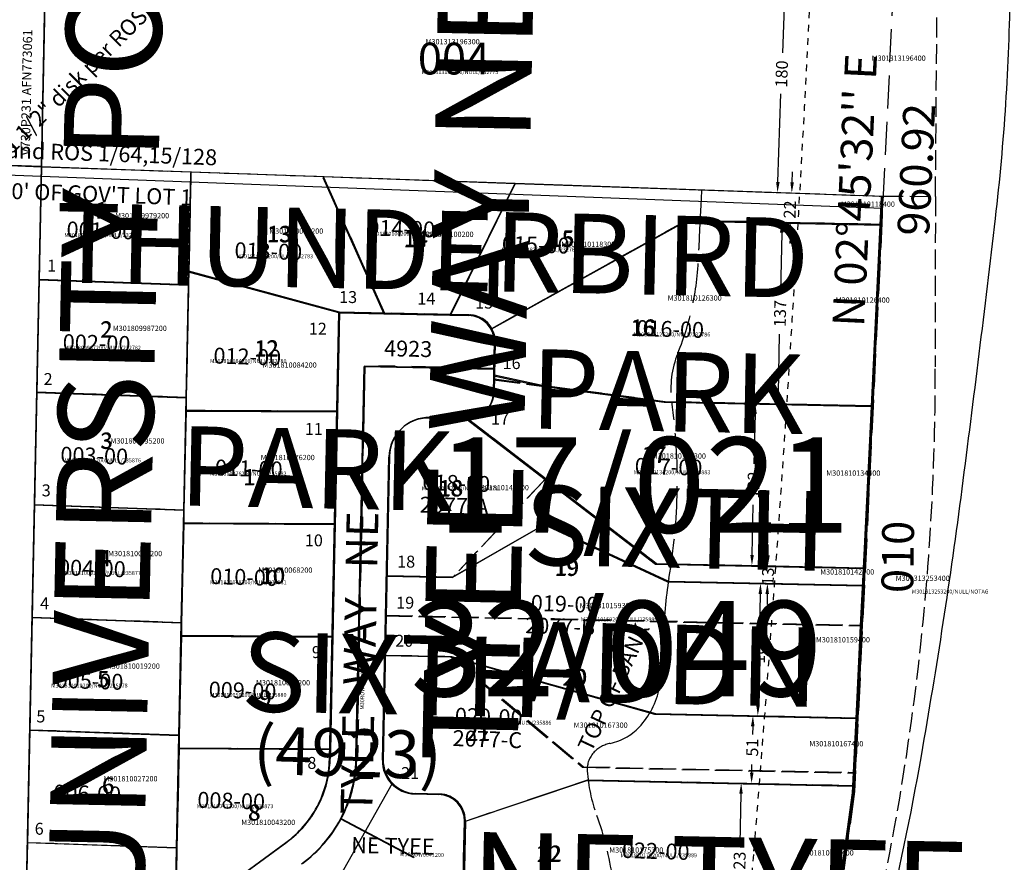
# Model space of a CAD drawing. Extents: x 1202670 to 1208407, y 231353 to 237000.
# Drawn here: x 1206386 to 1207130, y 235670 to 236306 of the extents above; entities that cross this region are included whole.
import ezdxf

# ---------------------------------------------------------------- set-up
doc = ezdxf.new("R2010")
doc.units = 0
doc.header["$LTSCALE"] = 50
doc.header["$MEASUREMENT"] = 0
for name, pattern in [('CENTER', [2, 1.25, -0.25, 0.25, -0.25]), ('FEATURE', [0.8, 0.6, -0.2]), ('MEANDER', [0.7, 0.5, -0.2]), ('PLAT-LINE', [0.5, 0.4, -0.1]), ('SHORELINE', [0.2, 0.1, -0.1]), ('TIDELAND', [0.4, 0.3, -0.1])]:
    doc.linetypes.add(name, pattern=pattern)
for name, color, linetype in [('4923', 7, 'CONTINUOUS'), ('BANK', 14, 'FEATURE'), ('BANK-TEXT', 14, 'CONTINUOUS'), ('BIG-NAME', 15, 'CONTINUOUS'), ('KEY-TEXT', 15, 'CONTINUOUS'), ('LITTORAL', 2, 'TIDELAND'), ('MEANDER', 14, 'MEANDER'), ('NOTATION', 3, 'CONTINUOUS'), ('PARCEL-ID', 7, 'CONTINUOUS'), ('PLAT', 3, 'CONTINUOUS'), ('PLAT-BOUNDARY', 8, 'CONTINUOUS'), ('PLAT-LINE', 4, 'PLAT-LINE'), ('PROC-NO', 4, 'CONTINUOUS'), ('PROC-NO-ORIG', 40, 'CONTINUOUS'), ('ROAD-NAME', 3, 'CONTINUOUS'), ('ROW', 3, 'CONTINUOUS'), ('ROW-CL', 11, 'CENTER'), ('ROW-TEXT', 7, 'CONTINUOUS'), ('SHORELINE', 6, 'SHORELINE'), ('SHORT-PLAT', 9, 'CONTINUOUS'), ('SUB-TEXT', 7, 'CONTINUOUS'), ('SURVEY-VOL-PG', 7, 'CONTINUOUS'), ('TAX-LOT', 2, 'CONTINUOUS'), ('TEMP', 7, 'CONTINUOUS'), ('WFT', 15, 'CONTINUOUS')]:
    doc.layers.add(name, color=color, linetype=linetype)
doc.styles.add('L0', font='simplex', dxfattribs={"oblique": 15})

# ---------------------------------------------------------------- blocks, each defined once
blk = doc.blocks.new('4923')
at = {"layer": '4923'}
for p, q in [((730.67, -681.58), (760.66, -682.65)), ((760.66, -682.65), (758.85, -767.63)), ((760.66, -682.65), (873.59, -686.68)), ((873.59, -686.68), (871.78, -771.66)), ((873.59, -686.68), (973.52, -690.25)), ((973.52, -690.25), (1118.43, -695.43)), ((973.52, -690.25), (1019.7, -793.27)), ((1118.43, -695.43), (1069.69, -794.33)), ((1118.43, -695.43), (1395.89, -705.33)), ((1394.86, -726.36), (1395.89, -705.33)), ((1100.75, -804.93), (1248.12, -723.24)), ((1248.12, -723.24), (1394.86, -726.36)), ((1388.12, -863.35), (1394.86, -726.36)), ((985.7, -792.55), (871.99, -761.67)), ((758.85, -767.63), (757.04, -852.61)), ((758.85, -767.63), (871.78, -771.66)), ((871.78, -771.66), (869.97, -856.64)), ((984.11, -867.39), (985.7, -792.55)), ((985.7, -792.55), (1019.7, -793.27)), ((1019.7, -793.27), (1069.69, -794.33)), ((1069.69, -794.33), (1083.68, -794.63)), ((1102.83, -835.05), (1103.25, -815.05)), ((998.54, -1129.9), (1004.85, -832.96)), ((1004.85, -832.96), (1102.83, -835.05)), ((1102.44, -853.04), (1102.72, -840.04)), ((1102.72, -840.04), (1102.83, -835.05)), ((1102.72, -840.04), (1138.81, -847.8)), ((757.04, -852.61), (755.24, -937.59)), ((757.04, -852.61), (869.97, -856.64)), ((1138.81, -847.8), (1231.58, -860.02)), ((869.97, -856.64), (868.17, -941.62)), ((1231.58, -860.02), (1388.12, -863.35)), ((869.76, -866.64), (984.11, -867.39)), ((982.31, -952.37), (984.11, -867.39)), ((1382.1, -985.7), (1388.12, -863.35)), ((1054.03, -872.02), (1082.02, -872.61)), ((1082.02, -872.61), (1141.53, -918.27)), ((1021.49, -991.35), (1023.4, -901.37)), ((1141.53, -918.27), (1225.06, -982.37)), ((755.24, -937.59), (753.43, -1022.57)), ((755.24, -937.59), (868.17, -941.62)), ((868.17, -941.62), (866.36, -1026.61)), ((867.95, -951.62), (982.31, -952.37)), ((980.5, -1037.35), (982.31, -952.37)), ((1140.91, -952.67), (1071.47, -992.42)), ((1234.4, -995.89), (1140.91, -952.67)), ((1225.06, -982.37), (1382.1, -985.7)), ((1379.97, -1028.98), (1382.1, -985.7)), ((1020.85, -1021.35), (1021.49, -991.35)), ((1021.49, -991.35), (1071.47, -992.42)), ((1381.44, -999.02), (1234.4, -995.89)), ((753.43, -1022.57), (751.62, -1107.55)), ((753.43, -1022.57), (866.36, -1026.61)), ((1020.21, -1051.34), (1020.85, -1021.35)), ((866.36, -1026.61), (864.55, -1111.59)), ((1376.53, -1098.9), (1379.97, -1028.98)), ((866.15, -1036.6), (980.5, -1037.35)), ((978.69, -1122.33), (980.5, -1037.35)), ((1018.53, -1130.32), (1020.21, -1051.34)), ((1020.21, -1051.34), (1070.2, -1052.4)), ((1070.2, -1052.4), (1224.23, -1095.66)), ((1224.23, -1095.66), (1376.53, -1098.9)), ((1374.02, -1149.94), (1376.53, -1098.9)), ((751.62, -1107.55), (749.82, -1192.53)), ((751.62, -1107.55), (864.55, -1111.59)), ((864.55, -1111.59), (862.74, -1196.57)), ((864.34, -1121.58), (978.69, -1122.33)), ((978.54, -1129.47), (978.69, -1122.33)), ((1080.56, -1176.65), (1173.15, -1145.67)), ((1173.15, -1145.67), (1374.02, -1149.94)), ((1373.76, -1155.11), (1374.02, -1149.94)), ((1042.99, -1155.85), (1060.99, -1156.23)), ((1357.66, -1272.44), (1373.76, -1155.11)), ((986.88, -1174.66), (1041.97, -1203.91)), ((1079.96, -1204.71), (1080.56, -1176.65)), ((749.82, -1192.53), (748.11, -1272.96)), ((749.82, -1192.53), (862.74, -1196.57)), ((827.7, -1278.42), (945.68, -1192.42)), ((862.74, -1196.57), (861.53, -1253.76)), ((1079.37, -1232.78), (1079.96, -1204.71))]:
    blk.add_line(p, q, dxfattribs=at)
at = {"layer": '4923', "linetype": 'PLAT-LINE'}
for p, q in [((1102.66, -843.04), (1138.81, -847.8)), ((1141.53, -918.27), (1071.47, -992.42)), ((1020.85, -1021.35), (1379.97, -1028.98)), ((1070.2, -1052.4), (1169.83, -1135.74)), ((1169.83, -1135.74), (1374.5, -1140.09))]:
    blk.add_line(p, q, dxfattribs=at)
at = {"layer": '4923'}
for centre, radius, start, end in [((1083.26, -814.63), 20, 358.78194, 88.78194), ((1082.45, -852.62), 20, 268.78194, 358.78194), ((1053.39, -902.01), 30, 88.78194, 178.78194), ((898.56, -1127.77), 80, 332.03639, 358.78194), ((898.56, -1127.77), 100, 332.03639, 358.78194), ((1043.53, -1130.85), 25, 178.78194, 268.78194), ((1060.57, -1176.22), 20, 358.78194, 88.78194), ((898.56, -1127.77), 80, 306.08944, 332.03639), ((898.56, -1127.77), 100, 306.08944, 332.03639)]:
    blk.add_arc(centre, radius, start, end, dxfattribs=at)
at = {"layer": '4923', "style": 'L0', "oblique": 15}
for s, p in [('1', (801.73, -721.33)), ('13', (931.33, -739.34)), ('14', (1034.5, -742.93)), ('15', (1144.92, -742.93)), ('2', (805.33, -811.29)), ('16', (1206.09, -810.12)), ('12', (921.74, -825.71)), ('3', (805.33, -895.28)), ('17', (1214.48, -906.06)), ('11', (913.29, -922.85)), ('18', (1060.92, -931.25)), ('4', (804.13, -984.02)), ('19', (1148.51, -991.26)), ('10', (926.53, -997.23)), ('5', (802.93, -1075.2)), ('20', (1154.51, -1073.99)), ('9', (925.33, -1089.62)), ('21', (1081.29, -1115.98)), ('6', (806.53, -1155.55)), ('8', (916.89, -1175.98)), ('22', (1135.28, -1207.15))]:
    blk.add_text(s, height=12, dxfattribs=at).set_placement(p)

msp = doc.modelspace()

# ---------------------------------------------------------------- linework, layer by layer
at = {"layer": 'BANK'}
msp.add_lwpolyline([(1206814.69, 235520.54, -0.154231), (1206826.66, 235580.98, 0.104097), (1206835.16, 235609.08, 0.111273), (1206822.05, 235705.6, -0.073162), (1206814.87, 235739.21, -0.214803), (1206820.2, 235753.43, -0.14714), (1206832.19, 235759.93, 0.165743), (1206855.51, 235773.69, 0.13329), (1206869.9, 235803.93, 0.047444), (1206872.87, 235839.01, -0.045635), (1206876.55, 235884.46, 0.07811), (1206878.69, 236017.92, -0.132633), (1206883.19, 236054.08, 0.094338), (1206899.17, 236133.12, -0.017092), (1206900.15, 236154.6, 0.013182), (1206901.38, 236177.64, -0.564432)], format="xyb", dxfattribs=at)
at = {"layer": 'LITTORAL'}
for p, q in [((1207077.83, 236172.67), (1207079.32, 236351.5)), ((1207038.37, 236172.83), (1207077.83, 236172.67))]:
    msp.add_line(p, q, dxfattribs=at)
at = {"layer": 'LITTORAL', "color": 5}
for p, q in [((1206975.43, 236175.04), (1207038.37, 236172.83)), ((1207037.35, 236151.76), (1207038.37, 236172.83)), ((1206974.16, 236153.07), (1207037.35, 236151.76)), ((1207030.75, 236014.77), (1207037.35, 236151.76)), ((1207016.72, 235723.65), (1207016.94, 235728.16)), ((1207000.59, 235605.65), (1207016.72, 235723.65))]:
    msp.add_line(p, q, dxfattribs=at)
at = {"layer": 'LITTORAL', "color": 1}
for p, q in [((1206965.69, 236016.11), (1207030.75, 236014.77)), ((1207024.85, 235892.4), (1207030.75, 236014.77)), ((1206957.33, 235893.8), (1207024.85, 235892.4)), ((1207024.21, 235879.09), (1207024.85, 235892.4)), ((1206956.38, 235880.49), (1207024.21, 235879.09)), ((1207019.4, 235779.21), (1207024.21, 235879.09)), ((1206948.93, 235780.67), (1207019.4, 235779.21)), ((1207016.94, 235728.16), (1207019.4, 235779.21)), ((1206944.93, 235729.65), (1207016.94, 235728.16))]:
    msp.add_line(p, q, dxfattribs=at)
at = {"layer": 'LITTORAL'}
msp.add_lwpolyline([(1207077.83, 236172.67, 0.001549), (1207077.72, 236044.02, -0.069598), (1207004.78, 235514.18, 0.001788), (1207003.74, 235510.45, -0.135243)], format="xyb", dxfattribs=at)
at = {"layer": 'MEANDER'}
msp.add_lwpolyline([(1207010.26, 236825.29), (1207062.97, 236683.45), (1207016.72, 235723.65), (1206914.2, 234973.44), (1206748.02, 234177.74), (1206669.66, 233723.57), (1206404.8, 232818.46), (1206335.57, 232342.97), (1206334.52, 232097.41), (1206316.72, 231758.95), (1206272.59, 231597.74)], dxfattribs=at)
at = {"layer": 'NOTATION'}
msp.add_line((1205616.54, 236217.83), (1207037.93, 236163.76), dxfattribs=at)
at = {"layer": 'PLAT'}
for p, q in [((1206390.44, 235604.68), (1206402.67, 236195.17)), ((1206515.24, 236190.57), (1206513.45, 236105.64)), ((1206615.11, 236187.01), (1206661.27, 236084.07)), ((1206759.92, 236181.86), (1206711.22, 236083.02)), ((1207036.16, 236150.98), (1207037.19, 236171.99)), ((1206742.26, 236072.43), (1206889.52, 236154.08)), ((1206889.52, 236154.08), (1207036.16, 236150.98)), ((1207029.44, 236014.09), (1207036.16, 236150.98)), ((1206627.28, 236084.79), (1206513.66, 236115.64)), ((1206400.6, 236109.66), (1206513.45, 236105.64)), ((1206513.45, 236105.64), (1206511.65, 236020.72)), ((1206620.17, 235748.1), (1206627.28, 236084.79)), ((1206627.28, 236084.79), (1206661.27, 236084.07)), ((1206661.27, 236084.07), (1206711.22, 236083.02)), ((1206711.22, 236083.02), (1206725.21, 236082.72)), ((1206744.34, 236042.33), (1206744.77, 236062.32)), ((1206640.16, 235747.68), (1206646.43, 236044.4)), ((1206646.43, 236044.4), (1206744.34, 236042.33)), ((1206743.96, 236024.35), (1206744.24, 236037.34)), ((1206744.24, 236037.34), (1206744.34, 236042.33)), ((1206744.24, 236037.34), (1206780.3, 236029.59)), ((1206398.8, 236024.74), (1206511.65, 236020.72)), ((1206780.3, 236029.59), (1206873.01, 236017.39)), ((1206511.65, 236020.72), (1206509.86, 235935.8)), ((1206873.01, 236017.39), (1207029.44, 236014.09)), ((1206511.44, 236010.73), (1206625.72, 236010)), ((1207023.44, 235891.81), (1207029.44, 236014.09)), ((1206695.62, 236005.38), (1206723.56, 236004.79)), ((1206723.56, 236004.79), (1206783.03, 235959.17)), ((1206660.16, 235747.25), (1206664.99, 235976.02)), ((1206783.03, 235959.17), (1206866.51, 235895.13)), ((1206397.01, 235939.82), (1206509.86, 235935.8)), ((1206509.86, 235935.8), (1206508.06, 235850.88)), ((1206509.65, 235925.81), (1206623.92, 235925.07)), ((1206782.41, 235924.79), (1206713.03, 235885.07)), ((1206875.84, 235881.62), (1206782.41, 235924.79)), ((1206866.51, 235895.13), (1207023.44, 235891.81)), ((1207021.32, 235848.57), (1207023.44, 235891.81)), ((1206663.08, 235886.13), (1206713.03, 235885.07)), ((1207022.79, 235878.51), (1206875.84, 235881.62)), ((1206395.21, 235854.9), (1206508.06, 235850.88)), ((1206508.06, 235850.88), (1206506.27, 235765.96)), ((1207017.89, 235778.7), (1207021.32, 235848.57)), ((1206507.85, 235840.89), (1206622.13, 235840.15)), ((1206661.81, 235826.18), (1206711.76, 235825.13)), ((1206711.76, 235825.13), (1206865.7, 235781.92)), ((1206865.7, 235781.92), (1207017.89, 235778.7)), ((1207015.38, 235727.69), (1207017.89, 235778.7)), ((1206393.42, 235769.97), (1206506.27, 235765.96)), ((1206506.27, 235765.96), (1206504.47, 235681.04)), ((1206506.06, 235755.97), (1206620.33, 235755.23)), ((1206722.13, 235700.97), (1206814.66, 235731.94)), ((1206814.66, 235731.94), (1207015.38, 235727.69)), ((1207015.13, 235722.53), (1207015.38, 235727.69)), ((1206684.59, 235721.75), (1206702.57, 235721.37)), ((1206999.05, 235605.27), (1207015.13, 235722.53)), ((1206628.52, 235702.94), (1206683.57, 235673.72)), ((1206721.54, 235672.92), (1206722.13, 235700.97)), ((1206391.62, 235685.05), (1206504.47, 235681.04)), ((1206469.45, 235599.25), (1206587.34, 235685.2)), ((1206504.47, 235681.04), (1206503.26, 235623.88)), ((1206720.95, 235644.87), (1206721.54, 235672.92))]:
    msp.add_line(p, q, dxfattribs=at)
at = {"layer": 'PLAT', "linetype": 'PLAT-LINE'}
for p, q in [((1206744.18, 236034.34), (1206780.3, 236029.59)), ((1206783.03, 235959.17), (1206713.03, 235885.07)), ((1206662.44, 235856.15), (1207021.32, 235848.57)), ((1206711.76, 235825.13), (1206811.34, 235741.86)), ((1206811.34, 235741.86), (1207015.87, 235737.54))]:
    msp.add_line(p, q, dxfattribs=at)
at = {"layer": 'PLAT'}
for centre, radius, start, end in [((1206724.78, 236062.74), 19.99, 358.78878, 88.78878), ((1206723.98, 236024.77), 19.99, 268.78878, 358.78878), ((1206694.99, 235975.39), 30, 88.78878, 178.78878), ((1206540.25, 235749.79), 79.93, 332.04323, 358.78878), ((1206540.25, 235749.79), 99.93, 332.04323, 358.78878), ((1206685.12, 235746.73), 24.98, 178.78878, 268.78878), ((1206702.15, 235701.39), 19.99, 358.78878, 88.78878), ((1206540.25, 235749.79), 79.93, 306.09628, 332.04323), ((1206540.25, 235749.79), 99.93, 306.09628, 332.04323)]:
    msp.add_arc(centre, radius, start, end, dxfattribs=at)
at = {"layer": 'PLAT-BOUNDARY'}
for p, q in [((1206372.68, 236196.23), (1207038.37, 236172.83)), ((1207016.72, 235723.65), (1207038.37, 236172.83)), ((1206988.17, 235514.74), (1207016.72, 235723.65))]:
    msp.add_line(p, q, dxfattribs=at)
at = {"layer": 'PLAT-LINE'}
for p, q in [((1206402.67, 236195.17), (1206400.91, 236110.14)), ((1206402.67, 236195.17), (1206515.59, 236191.2)), ((1206515.59, 236191.2), (1206514.04, 236116.17)), ((1206515.59, 236191.2), (1206615.51, 236187.69)), ((1206615.51, 236187.69), (1206661.76, 236084.65)), ((1206615.51, 236187.69), (1206760.47, 236182.6)), ((1206760.47, 236182.6), (1206711.76, 236083.61)), ((1206760.47, 236182.6), (1206975.43, 236175.04)), ((1206975.43, 236175.04), (1207038.37, 236172.83)), ((1207037.35, 236151.76), (1207038.37, 236172.83)), ((1206742.82, 236073.03), (1206890.15, 236154.81)), ((1206890.15, 236154.81), (1206974.16, 236153.07)), ((1206974.16, 236153.07), (1207037.35, 236151.76)), ((1207030.75, 236014.77), (1207037.35, 236151.76)), ((1206514.04, 236116.17), (1206513.83, 236106.17)), ((1206514.04, 236116.17), (1206627.77, 236085.35)), ((1206400.91, 236110.14), (1206399.15, 236025.16)), ((1206400.91, 236110.14), (1206513.83, 236106.17)), ((1206513.83, 236106.17), (1206512.07, 236021.19)), ((1206627.77, 236085.35), (1206626.22, 236010.51)), ((1206661.76, 236084.65), (1206627.77, 236085.35)), ((1206711.76, 236083.61), (1206661.76, 236084.65)), ((1206725.75, 236083.32), (1206711.76, 236083.61)), ((1206744.81, 236037.92), (1206745.33, 236062.91)), ((1206744.54, 236024.92), (1206744.81, 236037.92)), ((1206744.75, 236034.92), (1206780.9, 236030.18)), ((1206780.9, 236030.18), (1206873.69, 236018.02)), ((1206399.15, 236025.16), (1206397.39, 235940.18)), ((1206399.15, 236025.16), (1206512.07, 236021.19)), ((1206512.07, 236021.19), (1206511.87, 236011.19)), ((1206873.69, 236018.02), (1206965.69, 236016.11)), ((1206965.69, 236016.11), (1207030.75, 236014.77)), ((1206511.87, 236011.19), (1206510.31, 235936.21)), ((1206626.22, 236010.51), (1206511.87, 236011.19)), ((1206626.22, 236010.51), (1206624.46, 235925.52)), ((1207024.85, 235892.4), (1207030.75, 236014.77)), ((1206696.14, 236005.92), (1206724.13, 236005.34)), ((1206724.13, 236005.34), (1206867.23, 235895.67)), ((1206663.66, 235886.57), (1206665.53, 235976.55)), ((1206397.39, 235940.18), (1206395.63, 235855.2)), ((1206397.39, 235940.18), (1206510.31, 235936.21)), ((1206510.31, 235936.21), (1206510.11, 235926.21)), ((1206510.11, 235926.21), (1206508.55, 235851.23)), ((1206624.46, 235925.52), (1206510.11, 235926.21)), ((1206624.46, 235925.52), (1206622.7, 235840.54)), ((1206867.23, 235895.67), (1206957.33, 235893.8)), ((1206957.33, 235893.8), (1207024.85, 235892.4)), ((1207024.21, 235879.09), (1207024.85, 235892.4)), ((1206662.42, 235826.58), (1206663.66, 235886.57)), ((1207019.4, 235779.21), (1207024.21, 235879.09)), ((1206395.63, 235855.2), (1206393.87, 235770.22)), ((1206395.63, 235855.2), (1206508.55, 235851.23)), ((1206508.55, 235851.23), (1206508.35, 235841.23)), ((1206508.35, 235841.23), (1206506.79, 235766.25)), ((1206622.7, 235840.54), (1206508.35, 235841.23)), ((1206622.7, 235840.54), (1206620.94, 235755.56)), ((1206660.79, 235747.6), (1206662.42, 235826.58)), ((1207016.94, 235728.16), (1207019.4, 235779.21)), ((1206393.87, 235770.22), (1206392.11, 235685.23)), ((1206393.87, 235770.22), (1206506.79, 235766.25)), ((1206506.79, 235766.25), (1206506.59, 235756.25)), ((1206506.59, 235756.25), (1206505.03, 235681.26)), ((1206620.94, 235755.56), (1206506.59, 235756.25)), ((1206620.94, 235755.56), (1206620.79, 235748.43)), ((1206722.84, 235701.3), (1206815.42, 235732.34)), ((1206815.42, 235732.34), (1206944.93, 235729.65)), ((1206944.93, 235729.65), (1207016.94, 235728.16)), ((1207016.72, 235723.65), (1207016.94, 235728.16)), ((1206703.26, 235721.71), (1206685.26, 235722.08)), ((1207000.59, 235605.65), (1207016.72, 235723.65)), ((1206721.68, 235645.17), (1206722.84, 235701.3)), ((1206392.11, 235685.23), (1206390.44, 235604.8)), ((1206392.11, 235685.23), (1206505.03, 235681.26)), ((1206503.85, 235624.07), (1206587.97, 235685.46)), ((1206505.03, 235681.26), (1206503.85, 235624.07))]:
    msp.add_line(p, q, dxfattribs=at)
at = {"layer": 'PLAT-LINE', "color": 12}
for p, q in [((1206783.66, 235959.72), (1206713.65, 235885.53)), ((1206663.66, 235886.57), (1206713.65, 235885.53)), ((1206663.04, 235856.57), (1207022.77, 235849.13)), ((1206662.42, 235826.58), (1206712.41, 235825.55)), ((1206712.41, 235825.55), (1206812.09, 235742.26)), ((1206812.09, 235742.26), (1207017.41, 235738.01))]:
    msp.add_line(p, q, dxfattribs=at)
at = {"layer": 'PLAT-LINE'}
for centre, radius, start, end in [((1206725.33, 236063.33), 20, 29.03187, 88.81384), ((1206725.33, 236063.33), 20, 358.81387, 29.03179), ((1206724.55, 236025.34), 20, 268.81382, 358.81383), ((1206695.52, 235975.93), 30, 88.81382, 178.81382), ((1206540.81, 235750.08), 80, 306.12133, 358.81382), ((1206685.78, 235747.08), 25, 178.81382, 268.81382), ((1206702.84, 235701.72), 20, 358.81383, 88.81382)]:
    msp.add_arc(centre, radius, start, end, dxfattribs=at)
at = {"layer": 'ROW'}
for p, q in [((1206402.67, 236195.17), (1206407.9, 236447.91)), ((1206390.44, 235604.8), (1206402.67, 236195.17)), ((1206620.79, 235748.43), (1206627.77, 236085.35)), ((1206627.77, 236085.35), (1206725.75, 236083.32)), ((1206745.33, 236062.91), (1206744.54, 236024.92)), ((1206724.13, 236005.34), (1206696.14, 236005.92)), ((1206665.53, 235976.55), (1206660.79, 235747.6)), ((1206685.26, 235722.08), (1206703.26, 235721.71)), ((1206722.84, 235701.3), (1206721.68, 235645.17)), ((1206470.04, 235599.39), (1206587.97, 235685.46))]:
    msp.add_line(p, q, dxfattribs=at)
for centre, radius, start, end in [((1206725.33, 236063.33), 20, 358.81383, 88.81382), ((1206724.55, 236025.34), 20, 268.81382, 358.81383), ((1206695.52, 235975.93), 30, 88.81382, 178.81382), ((1206540.81, 235750.08), 80, 306.12132, 358.81382), ((1206685.78, 235747.08), 25, 178.81382, 268.81382), ((1206702.84, 235701.72), 20, 358.81382, 88.81382)]:
    msp.add_arc(centre, radius, start, end, dxfattribs=at)
at = {"layer": 'ROW-CL'}
for p, q in [((1206646.94, 236044.95), (1206640.79, 235748.01)), ((1206744.92, 236042.92), (1206646.94, 236044.95)), ((1206629.16, 235703.24), (1206684.27, 235674.02))]:
    msp.add_line(p, q, dxfattribs=at)
for start, end in [(332.06827, 358.81382), (306.12132, 332.06827)]:
    msp.add_arc((1206540.81, 235750.08), 100, start, end, dxfattribs=at)
at = {"layer": 'ROW-TEXT'}
msp.add_line((1206372.68, 236196.23), (1206402.67, 236195.17), dxfattribs=at)
at = {"layer": 'ROW-TEXT', "color": 6}
msp.add_lwpolyline([(1206372.68, 236196.23), (1206378.06, 236456.2), (1206408.05, 236455.15), (1206402.67, 236195.17), (1206372.68, 236196.23)], dxfattribs=at)
msp.add_lwpolyline([(1205644.35, 235559.71), (1205645.59, 235619.7), (1206330.26, 235596.79), (1206342.7, 236197.28), (1206402.67, 236195.17), (1206388.99, 235534.79)], close=True, dxfattribs=at)
at = {"layer": 'SHORELINE'}
msp.add_lwpolyline([(1206904.69, 235363.17, 0.015942), (1206940.79, 235678.52, 0.010733), (1206992.76, 236534.65, 0.010733)], format="xyb", dxfattribs=at)
at = {"layer": 'TAX-LOT'}
msp.add_line((1206406.39, 236375.15), (1206402.67, 236195.17), dxfattribs=at)
at = {"layer": 'TAX-LOT', "color": 5}
for p, q in [((1206402.67, 236195.17), (1206400.91, 236110.14)), ((1206402.67, 236195.17), (1206515.59, 236191.2)), ((1206515.59, 236191.2), (1206514.04, 236116.17)), ((1206515.59, 236191.2), (1206615.51, 236187.69)), ((1206615.51, 236187.69), (1206661.76, 236084.65)), ((1206615.51, 236187.69), (1206760.47, 236182.6)), ((1206760.47, 236182.6), (1206711.76, 236083.61)), ((1206760.47, 236182.6), (1206975.43, 236175.04)), ((1206742.82, 236073.03), (1206890.15, 236154.81)), ((1206890.15, 236154.81), (1206974.16, 236153.07)), ((1206514.04, 236116.17), (1206513.83, 236106.17)), ((1206514.04, 236116.17), (1206627.77, 236085.35)), ((1206400.91, 236110.14), (1206399.15, 236025.16)), ((1206400.91, 236110.14), (1206513.83, 236106.17)), ((1206513.83, 236106.17), (1206512.07, 236021.19)), ((1206627.77, 236085.35), (1206626.22, 236010.51)), ((1206661.76, 236084.65), (1206627.77, 236085.35)), ((1206711.76, 236083.61), (1206661.76, 236084.65)), ((1206725.75, 236083.32), (1206711.76, 236083.61)), ((1206744.81, 236037.92), (1206745.33, 236062.91)), ((1206399.15, 236025.16), (1206397.39, 235940.18)), ((1206399.15, 236025.16), (1206512.07, 236021.19)), ((1206512.07, 236021.19), (1206511.87, 236011.19)), ((1206511.87, 236011.19), (1206510.31, 235936.21)), ((1206626.22, 236010.51), (1206511.87, 236011.19)), ((1206626.22, 236010.51), (1206624.46, 235925.52)), ((1206397.39, 235940.18), (1206395.63, 235855.2)), ((1206397.39, 235940.18), (1206510.31, 235936.21)), ((1206510.31, 235936.21), (1206510.11, 235926.21)), ((1206510.11, 235926.21), (1206508.55, 235851.23)), ((1206624.46, 235925.52), (1206510.11, 235926.21)), ((1206624.46, 235925.52), (1206622.7, 235840.54)), ((1206395.63, 235855.2), (1206393.87, 235770.22)), ((1206395.63, 235855.2), (1206508.55, 235851.23)), ((1206508.55, 235851.23), (1206508.35, 235841.23)), ((1206508.35, 235841.23), (1206506.79, 235766.25)), ((1206622.7, 235840.54), (1206508.35, 235841.23)), ((1206622.7, 235840.54), (1206620.94, 235755.56)), ((1206393.87, 235770.22), (1206392.11, 235685.23)), ((1206393.87, 235770.22), (1206506.79, 235766.25)), ((1206506.79, 235766.25), (1206506.59, 235756.25)), ((1206506.59, 235756.25), (1206505.03, 235681.26)), ((1206620.94, 235755.56), (1206506.59, 235756.25)), ((1206620.94, 235755.56), (1206620.79, 235748.43)), ((1206721.68, 235645.17), (1206722.84, 235701.3)), ((1206392.11, 235685.23), (1206390.44, 235604.8)), ((1206392.11, 235685.23), (1206505.03, 235681.26)), ((1206503.85, 235624.07), (1206587.97, 235685.46)), ((1206505.03, 235681.26), (1206503.85, 235624.07))]:
    msp.add_line(p, q, dxfattribs=at)
at = {"layer": 'TAX-LOT', "color": 1}
for p, q in [((1206744.54, 236024.92), (1206744.81, 236037.92)), ((1206744.81, 236037.92), (1206780.9, 236030.18)), ((1206780.9, 236030.18), (1206873.69, 236018.02)), ((1206873.69, 236018.02), (1206965.69, 236016.11)), ((1206696.14, 236005.92), (1206724.13, 236005.34)), ((1206724.13, 236005.34), (1206867.23, 235895.67)), ((1206663.66, 235886.57), (1206665.53, 235976.55)), ((1206713.65, 235885.53), (1206783.06, 235925.31)), ((1206783.06, 235925.31), (1206876.58, 235882.15)), ((1206867.23, 235895.67), (1206957.33, 235893.8)), ((1206662.42, 235826.58), (1206663.66, 235886.57)), ((1206663.66, 235886.57), (1206713.65, 235885.53)), ((1206876.58, 235882.15), (1206956.38, 235880.49)), ((1206660.79, 235747.6), (1206662.42, 235826.58)), ((1206662.42, 235826.58), (1206712.41, 235825.55)), ((1206712.41, 235825.55), (1206866.47, 235782.37)), ((1206866.47, 235782.37), (1206948.93, 235780.67)), ((1206722.84, 235701.3), (1206815.42, 235732.34)), ((1206815.42, 235732.34), (1206944.93, 235729.65)), ((1206703.26, 235721.71), (1206685.26, 235722.08))]:
    msp.add_line(p, q, dxfattribs=at)
at = {"layer": 'TAX-LOT', "color": 4}
msp.add_line((1206626.43, 235656.75), (1206667.74, 235729.77), dxfattribs=at)
at = {"layer": 'TAX-LOT', "color": 5}
for centre, radius, start, end in [((1206725.33, 236063.33), 20, 29.03187, 88.81384), ((1206725.33, 236063.33), 20, 358.81387, 29.03179), ((1206540.81, 235750.08), 80, 306.12133, 358.81382)]:
    msp.add_arc(centre, radius, start, end, dxfattribs=at)
at = {"layer": 'TAX-LOT', "color": 1}
for centre, radius, start, end in [((1206724.55, 236025.34), 20, 268.81382, 358.81383), ((1206695.52, 235975.93), 30, 88.81382, 178.81382), ((1206685.78, 235747.08), 25, 178.81382, 268.81382), ((1206702.84, 235701.72), 20, 358.81383, 88.81382)]:
    msp.add_arc(centre, radius, start, end, dxfattribs=at)
at = {"layer": 'TEMP'}
msp.add_lwpolyline([(1207145.5, 236869.37, -0.035249), (1207152.29, 236735.1, 0.009984), (1207152.29, 236578.46, -0.041223), (1207146.69, 236488.95, 0.033027), (1207134.1, 236329.51, -0.025841), (1207122.91, 236156.08, -0.003291), (1207097.73, 235951.89, -0.01118), (1207066.96, 235750.49, -0.015721), (1207038.98, 235616.22, 0.035034), (1206992.82, 235342.1, 1.830574)], format="xyb", dxfattribs=at)
at = {"layer": 'WFT'}
for p, q in [((1206964.59, 236347.53), (1206962.25, 236281.07)), ((1206958.83, 236183.63), (1206961.16, 236250.09)), ((1206969.6, 236183.25), (1206969.88, 236191.25)), ((1206961.72, 236145.32), (1206960.8, 236100.73)), ((1206968.26, 236145.19), (1206967.98, 236137.19)), ((1206959.21, 236024.25), (1206960.14, 236068.85)), ((1206941.58, 236008.61), (1206940.8, 235970.89)), ((1206939.37, 235902.17), (1206940.16, 235939.9)), ((1206951.4, 235901.93), (1206951.57, 235909.92)), ((1206945.57, 235872.72), (1206945.02, 235846.24)), ((1206950.79, 235872.61), (1206950.63, 235864.61)), ((1206943.83, 235788.77), (1206944.38, 235815.25)), ((1206939.83, 235772.85), (1206939.7, 235766.64)), ((1206939.1, 235737.78), (1206939.23, 235743.98)), ((1206930.97, 235721.94), (1206930.19, 235684.27))]:
    msp.add_line(p, q, dxfattribs=at)
for points in [[(1206957.49, 236183.68), (1206960.16, 236183.58), (1206958.55, 236175.63)], [(1206968.26, 236183.3), (1206970.93, 236183.2), (1206969.32, 236175.26)], [(1206960.39, 236145.35), (1206963.05, 236145.3), (1206961.89, 236153.32)], [(1206966.93, 236145.24), (1206969.59, 236145.14), (1206968.54, 236153.18)], [(1206957.88, 236024.28), (1206960.55, 236024.22), (1206959.05, 236016.25)], [(1206940.25, 236008.64), (1206942.91, 236008.58), (1206941.74, 236016.61)], [(1206938.04, 235902.2), (1206940.71, 235902.15), (1206939.21, 235894.18)], [(1206950.07, 235901.95), (1206952.73, 235901.9), (1206951.24, 235893.93)], [(1206944.23, 235872.74), (1206946.9, 235872.69), (1206945.73, 235880.71)], [(1206949.46, 235872.63), (1206952.13, 235872.58), (1206950.96, 235880.61)], [(1206942.5, 235788.8), (1206945.16, 235788.74), (1206943.66, 235780.77)], [(1206938.5, 235772.88), (1206941.16, 235772.82), (1206940, 235780.85)], [(1206937.77, 235737.8), (1206940.44, 235737.75), (1206938.94, 235729.78)], [(1206929.64, 235721.97), (1206932.3, 235721.91), (1206931.14, 235729.94)]]:
    msp.add_solid(points, dxfattribs=at)

# ---------------------------------------------------------------- block references
at = {"layer": 'PLAT', "rotation": 0.03187945781501823}
msp.add_blockref('4923', (1205641.62, 236877.35), dxfattribs=at)

# ---------------------------------------------------------------- texts
at = {"layer": 'BANK-TEXT', "style": 'L0', "oblique": 15}
msp.add_text('TOP OF BANK', height=12, rotation=64.84685, dxfattribs=at).set_placement((1206818.07, 235752.71))
at = {"layer": 'BIG-NAME', "style": 'L0', "oblique": 15}
for s, rotation, p in [('UNIVERSITY POINT CIRCLE NE', 88.81382, (1206479.53, 235631.93)), ('TYEE WAY NE', 88.81382, (1206762.16, 235744.96)), ('NE TYEE', 358.81382, (1206725.5, 235621.23))]:
    msp.add_text(s, height=72, rotation=rotation, dxfattribs=at).set_placement(p)
at = {"layer": 'KEY-TEXT', "style": 'L0', "oblique": 15}
for s, height, rotation, p in [('THUNDERBIRD', 60, 358.81382, (1206412.68, 236107.88)), ('PARK', 60, 358.81382, (1206771.6, 235997.57)), ('SIXTH', 60, 358.81382, (1206766.62, 235894.79)), ('ADDN', 60, 358.81382, (1206767.34, 235791.9)), ('(4923)', 36, 358.3761, (1206562.29, 235736.93))]:
    msp.add_text(s, height=height, rotation=rotation, dxfattribs=at).set_placement(p)
at = {"layer": 'NOTATION', "style": 'L0', "oblique": 15}
for s, height, rotation, p in [('"North 660 feet" construed as the north half GL1 per plats and ROS 1/64,15/128', 24, 22.07224, (1205656.44, 236226.89)), ('x 1 1/2" disk per ROS 1/64 (plat monument)', 12, 45, (1206372.68, 236196.23)), ('South line of the north half GL1 per plats and ROS 1/64,15/128', 12, 357.98688, (1206064.84, 236212.63)), ("SOUTH LINE OF NORTH 660' OF GOV'T LOT 1", 12, 357.89654, (1206179.21, 236178.17))]:
    msp.add_text(s, height=height, rotation=rotation, dxfattribs=at).set_placement(p)
at = {"layer": 'PARCEL-ID', "style": 'L0', "oblique": 15}
msp.add_text('004', height=24, dxfattribs=at).set_placement((1206686.97, 236264.71))
for s, height, rotation, p in [('001-00', 12, 358.16415, (1206421.49, 236141.83)), ('014-00', 12, 358.16415, (1206648.67, 236143.27)), ('015-00', 12, 358.16415, (1206750.23, 236131.04)), ('013-00', 12, 358.16415, (1206548.33, 236126.14)), ('016-00', 12, 358.16415, (1206851.79, 236067.42)), ('002-00', 12, 358.16415, (1206418.59, 236056.83)), ('012-00', 12, 358.16415, (1206532.42, 236046.62)), ('003-00', 12, 358.16415, (1206416.83, 235971.85)), ('011-00', 12, 358.16415, (1206533.56, 235962.17)), ('017-00', 12, 358.16415, (1206850.57, 235963.43)), ('018-00', 12, 358.16415, (1206690.27, 235951.19)), ('010', 24, 89.18681, (1207060.97, 235873.21)), ('004-00', 12, 358.16415, (1206415.07, 235886.87)), ('010-00', 12, 358.16415, (1206529.97, 235880.23)), ('019-00', 12, 358.16415, (1206772.09, 235860.01)), ('005-00', 12, 358.16415, (1206413.31, 235801.88)), ('009-00', 12, 358.16415, (1206528.83, 235794.63)), ('020-00', 12, 358.16415, (1206714.74, 235774.85)), ('006-00', 12, 358.16415, (1206411.55, 235716.9)), ('008-00', 12, 358.16415, (1206520.27, 235711.43)), ('022-00', 12, 358.16415, (1206840.86, 235673.5))]:
    msp.add_text(s, height=height, rotation=rotation, dxfattribs=at).set_placement(p)
at = {"layer": 'PLAT', "style": 'L0', "oblique": 15}
for s, height, p in [('1', 11.99, (1206443.45, 236155.94)), ('13', 11.992, (1206572.95, 236137.95)), ('14', 11.992, (1206676.05, 236134.38)), ('15', 11.992, (1206786.4, 236134.39)), ('2', 11.99, (1206447.05, 236066.04)), ('16', 11.992, (1206847.54, 236067.25)), ('12', 11.992, (1206563.38, 236051.65)), ('3', 11.99, (1206447.06, 235982.11)), ('17', 11.992, (1206855.93, 235971.39)), ('11', 11.992, (1206554.95, 235954.57)), ('18', 11.992, (1206702.48, 235946.19)), ('4', 11.99, (1206445.87, 235893.42)), ('19', 11.992, (1206790.02, 235886.24)), ('10', 11.992, (1206568.19, 235880.24)), ('5', 11.99, (1206444.69, 235802.31)), ('20', 11.992, (1206796.02, 235803.57)), ('9', 11.99, (1206567.01, 235787.92)), ('21', 11.992, (1206722.86, 235761.59)), ('6', 11.99, (1206448.29, 235722.02)), ('8', 11.99, (1206558.58, 235701.61)), ('22', 11.992, (1206776.81, 235670.49))]:
    msp.add_text(s, height=height, rotation=0.00684, dxfattribs=at).set_placement(p)
at = {"layer": 'PLAT-BOUNDARY', "style": 'L0', "oblique": 15}
for s, p in [('THUNDERBIRD', (1206412.68, 236107.88)), ('PARK', (1206506.55, 235939.49)), ('SIXTH', (1206553.11, 235784.22))]:
    msp.add_text(s, height=60, rotation=358.81382, dxfattribs=at).set_placement(p)
at = {"layer": 'PLAT-LINE', "style": 'L0', "oblique": 15}
for s, p in [('1', (1206407.03, 236115.93)), ('13', (1206627.47, 236092.22)), ('14', (1206686.53, 236091.1)), ('15', (1206730.17, 236088.03)), ('12', (1206604.58, 236068.34)), ('16', (1206750.92, 236042.38)), ('2', (1206404.33, 236030.37)), ('17', (1206742.23, 236000.49)), ('11', (1206601.57, 235992.68)), ('3', (1206402.91, 235946.33)), ('10', (1206601.57, 235908.63)), ('4', (1206401.66, 235861.03)), ('9', (1206606.89, 235824.31)), ('5', (1206398.83, 235775.73)), ('8', (1206603.52, 235740.69)), ('6', (1206397.58, 235690.99))]:
    msp.add_text(s, height=9, dxfattribs=at).set_placement(p)
at = {"layer": 'PLAT-LINE', "color": 12, "style": 'L0', "oblique": 15}
for s, p in [('18', (1206671.28, 235892.58)), ('19', (1206670.57, 235861.59)), ('20', (1206669.86, 235832.83)), ('21', (1206674.29, 235733.01))]:
    msp.add_text(s, height=9, dxfattribs=at).set_placement(p)
at = {"layer": 'PROC-NO', "style": 'L0', "oblique": 15}
for s, p in [('M301313196300', (1206692.86, 236287.45)), ('M301313196400', (1207029.69, 236275)), ('M301810118400', (1207006.42, 236164.84)), ('M301809979200', (1206458.34, 236156.17)), ('M301810092200', (1206574.75, 236144.51)), ('M301810100200', (1206688.26, 236142.07)), ('M301810118300', (1206795.27, 236134.58)), ('M301810126300', (1206875.63, 236094.02)), ('M301810126400', (1207002.5, 236092.45)), ('M301809987200', (1206456.61, 236071.15)), ('M301810084200', (1206569.75, 236043.44)), ('M301809995200', (1206454.85, 235986.17)), ('M301810076200', (1206568.31, 235973.65)), ('M301810134300', (1206863.73, 235974.75)), ('M301810134400', (1206995.43, 235961.89)), ('M301810142300', (1206730.04, 235950.95)), ('M301810001200', (1206453.08, 235901.19)), ('M301810068200', (1206566.53, 235888.67)), ('M301810142400', (1206990.82, 235887.35)), ('M301313253400', (1207047.83, 235882.53)), ('M301810159300', (1206809.07, 235861.92)), ('M301810159400', (1206987.59, 235836.1)), ('M301810019200', (1206451.33, 235816.22)), ('M301810050200', (1206564.78, 235803.69)), ('M301810167300', (1206804.63, 235771.67)), ('M301810167400', (1206982.63, 235757.66)), ('M301810027200', (1206449.58, 235731.23)), ('M301810043200', (1206553.59, 235698.32)), ('M301810175300', (1206831.51, 235677.41)), ('M301810175400', (1206975.31, 235675.31))]:
    msp.add_text(s, height=4, dxfattribs=at).set_placement(p)
for s, rotation, p in [('M30ROW0042200', 88.81382, (1206646.32, 235785.36)), ('M30ROW0041200', 358.81382, (1206673.6, 235674.84))]:
    msp.add_text(s, height=3, rotation=rotation, dxfattribs=at).set_placement(p)
at = {"layer": 'PROC-NO-ORIG', "style": 'L0', "oblique": 15}
for s, p in [('M301313196200/NULL/232775', (1206690, 236265)), ('M301809979200/NULL/232781', (1206420, 236142)), ('M301810100200/NULL/232784', (1206650, 236143)), ('M301810118200/NULL/232785', (1206750, 236131)), ('M301810092200/NULL/232783', (1206550, 236126)), ('M301810126200/NULL/232786', (1206850, 236067)), ('M301809987200/NULL/232782', (1206420, 236057)), ('M301810084200/NULL/232780', (1206530, 236047)), ('M301809995200/NULL/235876', (1206420, 235972)), ('M301810076200/NULL/235882', (1206530, 235962)), ('M301810134200/NULL/235883', (1206850, 235963)), ('M301810142200/NULL/235871', (1206690, 235951)), ('M301810001200/NULL/235877', (1206420, 235887)), ('M301810068200/NULL/235881', (1206530, 235880)), ('M301313253200/NULL/NOTAG', (1207060, 235873)), ('M301810159200/NULL/235885', (1206810, 235852)), ('M301810019200/NULL/235878', (1206410, 235802)), ('M301810050200/NULL/235880', (1206530, 235795)), ('M301810167200/NULL/235886', (1206730, 235774)), ('M301810027200/NULL/235879', (1206410, 235717)), ('M301810043200/NULL/235873', (1206520, 235711)), ('M301810175200/NULL/235889', (1206840, 235674))]:
    msp.add_text(s, height=3, dxfattribs=at).set_placement(p)
at = {"layer": 'ROAD-NAME', "style": 'L0', "oblique": 15}
for s, height, rotation, p in [('TYEE   WAY   NE', 24, 88.81382, (1206652.49, 235706.13)), ('NE TYEE', 12, 358.81382, (1206636.52, 235677.24))]:
    msp.add_text(s, height=height, rotation=rotation, dxfattribs=at).set_placement(p)
at = {"layer": 'ROW-TEXT', "color": 6, "style": 'L0', "oblique": 15}
msp.add_text('V730P231 AFN773061', height=7, rotation=88.81382, dxfattribs=at).set_placement((1206393.89, 236203.44))
at = {"layer": 'ROW-TEXT', "style": 'L0', "oblique": 15}
msp.add_text('4923', height=12, rotation=358.81382, dxfattribs=at).set_placement((1206661.36, 236052.12))
at = {"layer": 'SHORT-PLAT', "style": 'L0', "oblique": 15}
for s, p in [('2077-A', (1206688.24, 235934.17)), ('2077-B', (1206767.87, 235843.15)), ('2077-C', (1206713.06, 235757.98))]:
    msp.add_text(s, height=12, rotation=358.08341, dxfattribs=at).set_placement(p)
at = {"layer": 'SUB-TEXT', "style": 'L0', "oblique": 15}
for s, p in [("N 02%%D45'32'' E", (1207023.87, 236073.88)), ('960.92', (1207072.94, 236142.46))]:
    msp.add_text(s, height=24, rotation=87.24101, dxfattribs=at).set_placement(p)
at = {"layer": 'SURVEY-VOL-PG', "style": 'L0', "oblique": 15}
for s, p in [('17/021', (1206702.01, 235918.88)), ('32/049', (1206681.44, 235795.45))]:
    msp.add_text(s, height=72, dxfattribs=at).set_placement(p)
at = {"layer": 'WFT', "style": 'L0', "oblique": 15}
for s, rotation, p in [('180', 87.98688, (1206965.83, 236254.71)), ('22', 87.98688, (1206972.12, 236155.82)), ('137', 88.81382, (1206964.75, 236073.98)), ('122', 88.81382, (1206944.75, 235944.59)), ('13', 88.81382, (1206955.68, 235878.95)), ('100', 88.81382, (1206948.98, 235819.94)), ('51', 88.81382, (1206943.86, 235749.86)), ('123', 88.81382, (1206934.14, 235657.74))]:
    msp.add_text(s, height=9, rotation=rotation, dxfattribs=at).set_placement(p)

doc.saveas('drawing.dxf')
